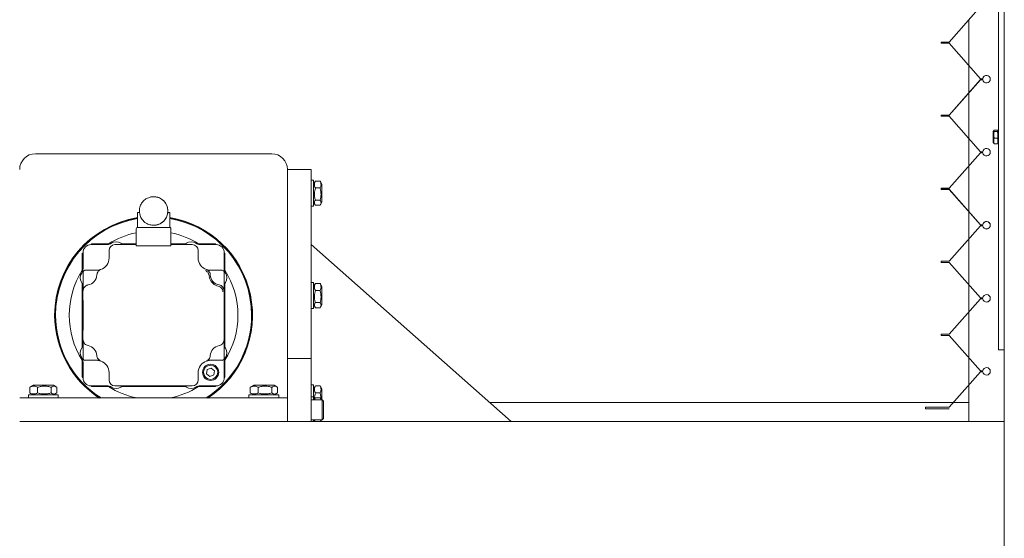
# Model space of a CAD drawing. Units: inches. Extents: x 5 to 400, y 4 to 340.
# Drawn here: x 173 to 204, y 263 to 280 of the extents above; entities that cross this region are included whole.
import ezdxf

# ---------------------------------------------------------------- set-up
doc = ezdxf.new("R2010")
doc.units = ezdxf.units.IN
doc.header["$LTSCALE"] = 24
doc.header["$MEASUREMENT"] = 0

msp = doc.modelspace()

# ---------------------------------------------------------------- linework, layer by layer
at = {"color": 7, "linetype": 'Continuous', "lineweight": 18}
for p, q in [((204.219, 266.794), (204.219, 289.826)), ((204.032, 287.825), (204.032, 269.325)), ((204.219, 287.825), (204.219, 269.325)), ((202.468, 278.838), (203.461, 279.962)), ((202.468, 278.837), (203.462, 279.961)), ((203.095, 278.091), (203.095, 279.545)), ((202.218, 278.798), (202.218, 278.838)), ((202.218, 278.838), (202.468, 278.838)), ((202.468, 278.798), (202.218, 278.798)), ((202.219, 278.837), (202.468, 278.837)), ((202.219, 278.799), (202.219, 278.837)), ((202.468, 278.799), (202.219, 278.799)), ((203.462, 277.675), (202.468, 278.799)), ((203.461, 277.674), (202.468, 278.798)), ((203.095, 277.23), (203.095, 278.089)), ((202.468, 276.521), (203.461, 277.644)), ((202.468, 276.52), (203.462, 277.643)), ((203.537, 277.674), (203.461, 277.674)), ((203.461, 277.644), (203.537, 277.644)), ((203.536, 277.675), (203.462, 277.675)), ((203.462, 277.643), (203.536, 277.643)), ((203.095, 275.773), (203.095, 277.228)), ((202.218, 276.481), (202.218, 276.521)), ((202.218, 276.521), (202.468, 276.521)), ((202.468, 276.481), (202.218, 276.481)), ((202.219, 276.52), (202.468, 276.52)), ((202.219, 276.482), (202.219, 276.52)), ((202.468, 276.482), (202.219, 276.482)), ((203.462, 275.358), (202.468, 276.482)), ((203.461, 275.357), (202.468, 276.481)), ((203.886, 276.025), (203.869, 275.995)), ((203.869, 275.795), (203.869, 275.995)), ((203.999, 276.039), (203.901, 276.039)), ((203.999, 275.999), (203.901, 275.999)), ((204.032, 275.995), (204.015, 276.025)), ((203.095, 274.913), (203.095, 275.772)), ((203.869, 275.655), (203.869, 275.795)), ((203.869, 275.655), (203.886, 275.625)), ((203.999, 275.785), (203.901, 275.785)), ((204.015, 275.625), (204.032, 275.655)), ((202.468, 274.204), (203.461, 275.327)), ((202.468, 274.203), (203.462, 275.326)), ((203.537, 275.357), (203.461, 275.357)), ((203.461, 275.327), (203.537, 275.327)), ((203.536, 275.358), (203.462, 275.358)), ((203.462, 275.326), (203.536, 275.326)), ((203.999, 275.611), (203.901, 275.611)), ((173.469, 275.294), (180.969, 275.294)), ((181.469, 274.794), (182.219, 274.794)), ((181.469, 274.458), (181.469, 274.794)), ((182.219, 274.794), (182.219, 274.458)), ((203.095, 273.456), (203.095, 274.911)), ((181.469, 270.578), (181.469, 274.458)), ((182.219, 270.578), (182.219, 274.458)), ((182.298, 274.457), (182.219, 274.457)), ((182.298, 273.63), (182.298, 274.457)), ((182.344, 274.413), (182.298, 274.333)), ((182.354, 274.428), (182.344, 274.412)), ((182.354, 274.428), (182.503, 274.428)), ((182.514, 274.412), (182.503, 274.428)), ((182.559, 274.333), (182.513, 274.413)), ((182.354, 274.207), (182.503, 274.207)), ((182.559, 274.333), (182.559, 274.166)), ((182.559, 274.166), (182.559, 273.754)), ((202.218, 274.164), (202.218, 274.204)), ((202.218, 274.204), (202.468, 274.204)), ((202.468, 274.164), (202.218, 274.164)), ((202.219, 274.203), (202.468, 274.203)), ((202.219, 274.165), (202.219, 274.203)), ((202.468, 274.165), (202.219, 274.165)), ((203.462, 273.041), (202.468, 274.165)), ((203.461, 273.04), (202.468, 274.164)), ((177.219, 273.93), (177.219, 273.93)), ((177.219, 273.93), (177.219, 273.93)), ((182.298, 273.754), (182.344, 273.674)), ((182.354, 273.822), (182.503, 273.822)), ((182.513, 273.674), (182.559, 273.754)), ((182.219, 273.63), (182.298, 273.63)), ((182.354, 273.659), (182.503, 273.659)), ((203.095, 272.595), (203.095, 273.455)), ((176.708, 273.425), (176.708, 272.953)), ((176.708, 273.425), (176.77, 273.425)), ((177.669, 273.425), (177.731, 273.425)), ((177.731, 272.953), (177.731, 273.425)), ((176.668, 272.372), (176.668, 272.913)), ((176.708, 272.953), (176.775, 272.953)), ((176.775, 272.953), (177.219, 272.953)), ((177.219, 273.025), (177.219, 273.025)), ((177.219, 272.953), (177.664, 272.953)), ((177.664, 272.953), (177.731, 272.953)), ((177.731, 272.953), (177.731, 272.953)), ((177.731, 272.953), (177.731, 272.953)), ((177.771, 272.395), (177.771, 272.913)), ((202.468, 271.886), (203.461, 273.01)), ((202.468, 271.885), (203.462, 273.009)), ((203.537, 273.04), (203.461, 273.04)), ((203.461, 273.01), (203.537, 273.01)), ((203.536, 273.041), (203.462, 273.041)), ((203.462, 273.009), (203.536, 273.009)), ((203.095, 271.139), (203.095, 272.594)), ((175.232, 272.409), (175.737, 272.409)), ((175.236, 272.409), (175.263, 272.432)), ((175.263, 272.432), (175.27, 272.413)), ((175.263, 272.432), (175.846, 272.432)), ((175.27, 272.413), (175.783, 272.413)), ((175.804, 272.221), (175.804, 271.989)), ((176.668, 272.409), (175.992, 272.409)), ((176.213, 272.432), (176.668, 272.432)), ((176.276, 272.413), (176.668, 272.413)), ((176.775, 272.369), (177.664, 272.369)), ((177.771, 272.432), (178.226, 272.432)), ((177.771, 272.413), (178.163, 272.413)), ((178.447, 272.409), (177.771, 272.409)), ((177.771, 272.372), (177.771, 272.395)), ((178.593, 272.432), (179.176, 272.432)), ((178.634, 271.989), (178.634, 272.221)), ((178.656, 272.413), (179.169, 272.413)), ((178.702, 272.409), (179.206, 272.409)), ((179.176, 272.432), (179.169, 272.413)), ((179.176, 272.432), (179.203, 272.409)), ((182.219, 272.418), (188.564, 266.794)), ((174.956, 272.125), (174.979, 272.152)), ((174.956, 272.125), (174.975, 272.118)), ((174.956, 271.542), (174.956, 272.125)), ((174.975, 271.605), (174.975, 272.118)), ((174.979, 272.156), (174.979, 271.651)), ((179.459, 272.156), (179.459, 271.651)), ((179.459, 272.152), (179.483, 272.125)), ((179.483, 272.125), (179.464, 272.118)), ((179.464, 272.118), (179.464, 271.605)), ((179.483, 272.125), (179.483, 271.542)), ((202.218, 271.846), (202.218, 271.886)), ((202.218, 271.886), (202.468, 271.886)), ((202.219, 271.885), (202.468, 271.885)), ((202.219, 271.847), (202.219, 271.885)), ((175.414, 271.599), (175.042, 271.599)), ((175.501, 271.595), (175.042, 271.595)), ((179.397, 271.595), (178.938, 271.595)), ((179.397, 271.599), (179.024, 271.599)), ((202.468, 271.846), (202.218, 271.846)), ((202.468, 271.847), (202.219, 271.847)), ((203.462, 270.724), (202.468, 271.847)), ((203.461, 270.723), (202.468, 271.846)), ((174.979, 271.536), (174.979, 271.269)), ((174.983, 271.536), (174.983, 270.945)), ((178.98, 271.427), (178.989, 271.37)), ((179.456, 270.945), (179.456, 271.536)), ((179.459, 271.269), (179.459, 271.536)), ((179.459, 270.638), (179.459, 271.269)), ((174.956, 269.162), (174.956, 271.175)), ((174.975, 269.225), (174.975, 271.112)), ((179.23, 271.105), (179.269, 271.094)), ((179.464, 271.112), (179.464, 269.225)), ((179.483, 271.175), (179.483, 269.162)), ((182.298, 271.207), (182.219, 271.207)), ((182.298, 270.38), (182.298, 271.207)), ((182.344, 271.163), (182.298, 271.083)), ((182.354, 271.178), (182.344, 271.162)), ((182.354, 271.178), (182.503, 271.178)), ((182.354, 270.957), (182.503, 270.957)), ((182.514, 271.162), (182.503, 271.178)), ((182.559, 271.083), (182.513, 271.163)), ((182.559, 271.083), (182.559, 270.916)), ((203.095, 270.278), (203.095, 271.138)), ((174.979, 270.638), (174.979, 269.699)), ((179.459, 269.699), (179.459, 270.638)), ((182.559, 270.916), (182.559, 270.504)), ((202.468, 269.569), (203.461, 270.693)), ((202.468, 269.568), (203.462, 270.692)), ((203.537, 270.723), (203.461, 270.723)), ((203.461, 270.693), (203.537, 270.693)), ((203.536, 270.724), (203.462, 270.724)), ((203.462, 270.692), (203.536, 270.692)), ((181.469, 269.913), (181.469, 270.578)), ((182.219, 270.578), (182.219, 269.913)), ((182.219, 270.38), (182.298, 270.38)), ((182.298, 270.504), (182.344, 270.424)), ((182.354, 270.572), (182.503, 270.572)), ((182.354, 270.409), (182.503, 270.409)), ((182.513, 270.424), (182.559, 270.504)), ((203.095, 268.822), (203.095, 270.277)), ((179.459, 269.068), (179.459, 269.699)), ((181.469, 269.169), (181.469, 269.913)), ((182.219, 269.169), (182.219, 269.913)), ((174.983, 269.392), (174.983, 268.801)), ((179.456, 268.801), (179.456, 269.392)), ((202.218, 269.529), (202.218, 269.569)), ((202.218, 269.569), (202.468, 269.569)), ((202.468, 269.529), (202.218, 269.529)), ((202.219, 269.568), (202.468, 269.568)), ((202.219, 269.53), (202.219, 269.568)), ((202.468, 269.53), (202.219, 269.53)), ((203.462, 268.407), (202.468, 269.53)), ((203.461, 268.406), (202.468, 269.529)), ((174.979, 269.068), (174.979, 268.801)), ((179.459, 268.801), (179.459, 269.068)), ((181.469, 268.794), (181.469, 269.169)), ((182.219, 269.169), (182.219, 268.794)), ((204.032, 269.075), (204.032, 269.325)), ((204.219, 269.075), (204.032, 269.075)), ((174.956, 268.212), (174.956, 268.795)), ((179.483, 268.795), (179.483, 268.212)), ((181.469, 268.794), (182.219, 268.794)), ((181.469, 268.794), (181.469, 266.794)), ((182.219, 268.794), (182.219, 266.794)), ((203.095, 267.961), (203.095, 268.82)), ((174.975, 268.219), (174.975, 268.732)), ((174.979, 268.686), (174.979, 268.182)), ((175.042, 268.742), (175.501, 268.742)), ((175.042, 268.739), (175.414, 268.739)), ((178.922, 268.443), (178.902, 268.308)), ((179.049, 268.494), (178.922, 268.443)), ((178.938, 268.742), (179.397, 268.742)), ((179.024, 268.739), (179.397, 268.739)), ((179.156, 268.41), (179.049, 268.494)), ((179.459, 268.686), (179.459, 268.182)), ((179.464, 268.732), (179.464, 268.219)), ((174.956, 268.212), (174.975, 268.219)), ((174.979, 268.185), (174.956, 268.212)), ((175.804, 268.349), (175.804, 268.116)), ((178.634, 268.116), (178.634, 268.349)), ((178.902, 268.308), (179.009, 268.224)), ((179.009, 268.224), (179.136, 268.275)), ((179.136, 268.275), (179.156, 268.41)), ((179.483, 268.212), (179.459, 268.185)), ((179.483, 268.212), (179.464, 268.219)), ((202.468, 267.252), (203.461, 268.376)), ((202.468, 267.251), (203.462, 268.375)), ((203.537, 268.406), (203.461, 268.406)), ((203.461, 268.376), (203.537, 268.376)), ((203.536, 268.407), (203.462, 268.407)), ((203.462, 268.375), (203.536, 268.375)), ((173.308, 267.896), (173.289, 267.885)), ((173.289, 267.704), (173.289, 267.885)), ((173.396, 267.947), (173.307, 267.896)), ((173.396, 267.947), (173.583, 267.947)), ((173.537, 267.704), (173.537, 267.885)), ((173.583, 267.947), (174.043, 267.947)), ((173.967, 267.704), (173.967, 267.885)), ((174.132, 267.896), (174.043, 267.947)), ((174.15, 267.704), (174.15, 267.885)), ((175.232, 267.929), (175.737, 267.929)), ((175.263, 267.905), (175.236, 267.929)), ((175.263, 267.905), (175.27, 267.924)), ((175.846, 267.905), (175.263, 267.905)), ((175.783, 267.924), (175.27, 267.924)), ((175.992, 267.929), (178.447, 267.929)), ((178.226, 267.905), (176.213, 267.905)), ((178.163, 267.924), (176.276, 267.924)), ((179.176, 267.905), (178.593, 267.905)), ((179.169, 267.924), (178.656, 267.924)), ((178.702, 267.929), (179.206, 267.929)), ((179.169, 267.924), (179.176, 267.905)), ((179.203, 267.929), (179.176, 267.905)), ((180.308, 267.896), (180.289, 267.885)), ((180.289, 267.704), (180.289, 267.885)), ((180.396, 267.947), (180.307, 267.896)), ((180.396, 267.947), (180.583, 267.947)), ((180.537, 267.704), (180.537, 267.885)), ((180.583, 267.947), (181.043, 267.947)), ((180.967, 267.704), (180.967, 267.885)), ((181.132, 267.896), (181.043, 267.947)), ((181.15, 267.704), (181.15, 267.885)), ((182.298, 267.957), (182.219, 267.957)), ((182.298, 267.582), (182.298, 267.957)), ((182.344, 267.913), (182.298, 267.833)), ((182.354, 267.928), (182.344, 267.912)), ((182.354, 267.928), (182.503, 267.928)), ((182.514, 267.912), (182.503, 267.928)), ((182.559, 267.833), (182.513, 267.913)), ((182.559, 267.833), (182.559, 267.666)), ((203.095, 266.794), (203.095, 267.959)), ((172.969, 267.544), (181.469, 267.544)), ((173.247, 267.642), (173.247, 267.544)), ((174.192, 267.642), (173.247, 267.642)), ((173.289, 267.704), (173.308, 267.693)), ((173.307, 267.693), (173.396, 267.642)), ((174.043, 267.642), (174.132, 267.693)), ((174.192, 267.544), (174.192, 267.642)), ((180.247, 267.642), (180.247, 267.544)), ((181.192, 267.642), (180.247, 267.642)), ((180.289, 267.704), (180.308, 267.693)), ((180.307, 267.693), (180.396, 267.642)), ((181.043, 267.642), (181.132, 267.693)), ((181.192, 267.544), (181.192, 267.642)), ((181.469, 266.794), (181.469, 267.544)), ((182.298, 267.582), (182.219, 267.582)), ((182.298, 267.582), (182.298, 267.483)), ((182.344, 267.538), (182.313, 267.483)), ((182.354, 267.553), (182.344, 267.537)), ((182.354, 267.707), (182.503, 267.707)), ((182.354, 267.553), (182.503, 267.553)), ((182.514, 267.537), (182.503, 267.553)), ((182.545, 267.483), (182.513, 267.538)), ((182.559, 267.666), (182.559, 267.483)), ((182.574, 267.483), (182.229, 267.483)), ((182.613, 267.444), (182.574, 267.483)), ((182.574, 267.483), (182.574, 266.854)), ((182.613, 267.444), (182.613, 266.893)), ((202.6, 267.402), (187.878, 267.402)), ((201.718, 267.202), (201.718, 267.252)), ((201.718, 267.252), (202.468, 267.252)), ((202.468, 267.202), (201.718, 267.202)), ((201.719, 267.251), (202.468, 267.251)), ((201.719, 267.203), (201.719, 267.251)), ((202.468, 267.203), (201.719, 267.203)), ((202.468, 267.202), (202.468, 267.203)), ((203.095, 267.402), (202.601, 267.402)), ((182.574, 266.854), (182.613, 266.893)), ((172.969, 266.794), (181.469, 266.794)), ((181.469, 266.794), (182.219, 266.794)), ((182.219, 266.794), (204.219, 266.794)), ((182.229, 266.854), (182.574, 266.854)), ((182.298, 266.854), (182.298, 266.794)), ((182.313, 266.854), (182.344, 266.799)), ((182.513, 266.799), (182.545, 266.854)), ((204.219, 266.321), (204.219, 266.794)), ((204.219, 263.329), (204.219, 266.321)), ((204.219, 262.856), (204.219, 263.329))]:
    msp.add_line(p, q, dxfattribs=at)
at = {"color": 7, "linetype": 'Continuous', "lineweight": 18, "flags": 128}
for points in [[(175.501, 271.595), (175.495, 271.604), (175.494, 271.607)], [(178.945, 271.607), (178.939, 271.597), (178.938, 271.595)], [(175.494, 268.73), (175.5, 268.74), (175.501, 268.742)], [(178.938, 268.742), (178.944, 268.733), (178.945, 268.73)]]:
    msp.add_lwpolyline(points, dxfattribs=at)
at = {"color": 7, "linetype": 'Continuous', "lineweight": 18}
for radius in [0.256, 0.224]:
    msp.add_circle((179.029, 268.359), radius, dxfattribs=at)
for centre, radius, start, end in [((203.655, 277.659), 0.12, 187.6783, 172.3217), ((203.655, 277.659), 0.119, 187.2567, 172.7433), ((203.655, 275.342), 0.12, 187.6783, 172.3217), ((203.655, 275.342), 0.119, 187.2567, 172.7433), ((173.469, 274.794), 0.5, 90, 180), ((180.969, 274.794), 0.5, 0, 90), ((177.219, 273.477), 0.453, 0.024, 90), ((177.219, 273.477), 0.453, 270, 0.024), ((177.219, 270.169), 3.14, 99.3816, 180), ((177.219, 270.169), 3.13, 99.4114, 237.0009), ((177.219, 270.169), 3.13, 99.4114, 237.0009), ((177.219, 270.169), 3.11, 99.4715, 179.9952), ((177.219, 270.169), 3.14, 303.2747, 80.6184), ((177.219, 270.169), 3.13, 302.9991, 80.5886), ((177.219, 270.169), 3.13, 302.9991, 80.5886), ((177.219, 270.169), 3.11, 0.0048, 80.5285), ((203.655, 273.025), 0.12, 187.6783, 172.3217), ((203.655, 273.025), 0.119, 187.2567, 172.7433), ((176.708, 272.913), 0.0394, 90, 180.024), ((177.731, 272.913), 0.0394, 359.976, 90), ((177.731, 272.913), 0.0394, 0.024, 90), ((177.219, 270.169), 2.677, 101.8813, 122.265), ((177.219, 270.169), 2.677, 57.735, 78.1187), ((175.232, 272.156), 0.253, 90, 180), ((175.737, 272.67), 0.261, 270, 303.1671), ((175.992, 272.221), 0.188, 90, 180), ((176.029, 272.223), 0.273, 56.8329, 123.1671), ((176.322, 272.67), 0.261, 236.8329, 270), ((178.117, 272.67), 0.261, 270, 303.1671), ((178.409, 272.223), 0.273, 56.8329, 123.1671), ((178.447, 272.221), 0.188, 0, 90), ((178.702, 272.67), 0.261, 236.8329, 270), ((179.206, 272.156), 0.253, 0, 90), ((175.414, 271.989), 0.39, 289.0369, 0), ((179.024, 271.989), 0.39, 180, 250.9631), ((177.219, 270.169), 2.677, 147.735, 212.265), ((174.718, 271.651), 0.261, 326.8329, 360), ((175.042, 271.536), 0.0625, 90, 180), ((175.042, 271.536), 0.0586, 90, 180), ((175.414, 271.989), 0.39, 270, 281.7819), ((179.024, 271.989), 0.39, 258.2181, 270), ((179.397, 271.536), 0.0625, 0, 90), ((179.397, 271.536), 0.0586, 0, 90), ((179.72, 271.651), 0.261, 180, 213.1671), ((177.219, 270.169), 2.677, 327.735, 32.265), ((175.165, 271.359), 0.273, 146.8329, 213.1671), ((175.083, 271.462), 0.337, 279.7553, 357.517), ((179.356, 271.462), 0.379, 193.994, 250.5545), ((179.356, 271.462), 0.337, 182.483, 260.2447), ((179.273, 271.359), 0.273, 326.8329, 33.1671), ((174.718, 271.066), 0.261, 0, 33.1671), ((179.72, 271.066), 0.261, 146.8329, 180), ((203.655, 270.708), 0.12, 187.6783, 172.3217), ((203.655, 270.708), 0.119, 187.2567, 172.7433), ((177.219, 270.169), 3.14, 180, 236.7253), ((177.219, 270.169), 3.11, 180.0048, 237.5636), ((177.219, 270.169), 3.11, 302.4364, 359.9952), ((175.165, 268.979), 0.273, 146.8329, 213.1671), ((174.718, 269.271), 0.261, 326.8329, 0), ((175.083, 268.875), 0.337, 2.483, 80.2447), ((179.356, 268.875), 0.337, 99.7553, 177.517), ((179.72, 269.271), 0.261, 180, 213.1671), ((179.273, 268.979), 0.273, 326.8329, 33.1671), ((174.718, 268.686), 0.261, 0, 33.1671), ((175.042, 268.801), 0.0625, 180, 270), ((175.042, 268.801), 0.0586, 180, 270), ((179.397, 268.801), 0.0586, 270, 0), ((179.397, 268.801), 0.0625, 270, 0), ((179.72, 268.686), 0.261, 146.8329, 180), ((175.414, 268.349), 0.39, 78.2181, 90), ((175.414, 268.349), 0.39, 0, 70.9631), ((179.024, 268.349), 0.39, 109.0369, 180), ((179.024, 268.349), 0.39, 90, 101.7819), ((203.655, 268.391), 0.12, 187.6783, 172.3217), ((203.655, 268.391), 0.119, 187.2567, 172.7433), ((175.232, 268.182), 0.253, 180, 270), ((179.206, 268.182), 0.253, 270, 0), ((175.737, 267.668), 0.261, 56.8329, 90), ((177.219, 270.169), 2.677, 237.735, 258.6709), ((175.992, 268.116), 0.188, 180, 270), ((176.029, 268.115), 0.273, 236.8329, 303.1671), ((176.322, 267.668), 0.261, 90, 123.1671), ((177.219, 270.169), 2.677, 281.3291, 302.265), ((178.117, 267.668), 0.261, 56.8329, 90), ((178.409, 268.115), 0.273, 236.8329, 303.1671), ((178.447, 268.116), 0.188, 270, 0), ((178.702, 267.668), 0.261, 90, 123.1671), ((182.229, 267.473), 0.01, 90, 180), ((182.229, 266.864), 0.01, 180, 270)]:
    msp.add_arc(centre, radius, start, end, dxfattribs=at)
for centre, start_param, end_param in [((176.775, 272.372), 3.141575, 4.712372), ((177.664, 272.372), 4.712372, 6.283168)]:
    msp.add_ellipse(centre, major_axis=(0.106, 0), ratio=0.026186, start_param=start_param, end_param=end_param, dxfattribs=at)
for points, knots in [([(203.901, 275.999), (203.899, 276.001), (203.886, 276.009), (203.879, 276.023), (203.895, 276.034), (203.901, 276.039)], [0, 0, 0, 0, 0.13631, 0.639634, 1, 1, 1, 1]), ([(203.901, 275.785), (203.892, 275.823), (203.875, 275.895), (203.893, 275.966), (203.901, 275.999)], [0, 0, 0, 0, 0.534714, 1, 1, 1, 1]), ([(203.999, 276.039), (204.006, 276.034), (204.022, 276.023), (204.015, 276.009), (204.002, 276.001), (203.999, 275.999)], [0, 0, 0, 0, 0.360365, 0.863694, 1, 1, 1, 1]), ([(203.999, 275.999), (204.008, 275.961), (204.026, 275.889), (204.008, 275.818), (203.999, 275.785)], [0, 0, 0, 0, 0.534719, 1, 1, 1, 1]), ([(203.901, 275.611), (203.892, 275.642), (203.875, 275.7), (203.893, 275.758), (203.901, 275.785)], [0, 0, 0, 0, 0.534716, 1, 1, 1, 1]), ([(203.89, 275.625), (203.89, 275.622), (203.891, 275.618), (203.898, 275.613), (203.901, 275.611)], [0, 0, 0, 0, 0.609917, 1, 1, 1, 1]), ([(203.999, 275.785), (204.008, 275.754), (204.026, 275.696), (204.008, 275.638), (203.999, 275.611)], [0, 0, 0, 0, 0.534716, 1, 1, 1, 1]), ([(203.999, 275.611), (204.002, 275.613), (204.01, 275.618), (204.01, 275.622), (204.011, 275.625)], [0, 0, 0, 0, 0.390072, 1, 1, 1, 1]), ([(182.354, 274.207), (182.345, 274.226), (182.328, 274.265), (182.321, 274.322), (182.331, 274.378), (182.346, 274.411), (182.354, 274.428)], [0, 0, 0, 0, 0.264607, 0.534948, 0.765343, 1, 1, 1, 1]), ([(182.503, 274.428), (182.512, 274.409), (182.53, 274.37), (182.536, 274.313), (182.527, 274.257), (182.511, 274.224), (182.503, 274.207)], [0, 0, 0, 0, 0.264605, 0.534946, 0.765341, 1, 1, 1, 1]), ([(182.354, 273.822), (182.345, 273.855), (182.328, 273.923), (182.321, 274.023), (182.331, 274.118), (182.346, 274.177), (182.354, 274.207)], [0, 0, 0, 0, 0.264606, 0.534949, 0.765341, 1, 1, 1, 1]), ([(182.503, 274.207), (182.512, 274.173), (182.53, 274.106), (182.536, 274.006), (182.527, 273.91), (182.511, 273.851), (182.503, 273.822)], [0, 0, 0, 0, 0.264604, 0.534948, 0.76534, 1, 1, 1, 1]), ([(177.219, 273.93), (177.201, 273.929), (177.144, 273.927), (177.049, 273.902), (176.958, 273.852), (176.889, 273.791), (176.841, 273.73), (176.806, 273.666), (176.781, 273.597), (176.766, 273.517), (176.767, 273.424), (176.786, 273.339), (176.817, 273.265), (176.858, 273.201), (176.911, 273.142), (176.987, 273.084), (177.073, 273.045), (177.161, 273.027), (177.246, 273.022), (177.347, 273.038), (177.442, 273.079), (177.514, 273.131), (177.568, 273.185), (177.612, 273.247), (177.647, 273.32), (177.668, 273.397), (177.675, 273.483), (177.665, 273.579), (177.634, 273.669), (177.585, 273.75), (177.53, 273.81), (177.47, 273.857), (177.395, 273.898), (177.308, 273.926), (177.243, 273.929), (177.219, 273.93)], [0, 0, 0, 0, 0.01818, 0.055839, 0.096177, 0.126826, 0.157506, 0.183387, 0.209215, 0.237357, 0.265756, 0.2982, 0.326383, 0.354609, 0.384804, 0.414962, 0.458865, 0.48106, 0.503241, 0.541777, 0.580368, 0.608645, 0.636957, 0.665856, 0.694729, 0.727229, 0.750056, 0.778736, 0.820175, 0.852931, 0.885681, 0.910912, 0.936113, 0.976984, 1, 1, 1, 1]), ([(182.354, 273.659), (182.343, 273.678), (182.324, 273.711), (182.323, 273.759), (182.336, 273.794), (182.349, 273.814), (182.354, 273.822)], [0, 0, 0, 0, 0.359776, 0.608495, 0.863913, 1, 1, 1, 1]), ([(182.503, 273.822), (182.508, 273.814), (182.521, 273.794), (182.534, 273.759), (182.534, 273.711), (182.515, 273.678), (182.503, 273.659)], [0, 0, 0, 0, 0.136088, 0.385102, 0.640222, 1, 1, 1, 1]), ([(177.669, 273.425), (177.666, 273.406), (177.66, 273.368), (177.64, 273.306), (177.608, 273.24), (177.558, 273.173), (177.494, 273.114), (177.409, 273.063), (177.314, 273.028), (177.246, 273.028), (177.219, 273.029)], [0, 0, 0, 0, 0.082779, 0.1685887, 0.3011044, 0.4372249, 0.5738802, 0.7157086, 0.8898451, 1, 1, 1, 1]), ([(175.419, 271.447), (175.422, 271.468), (175.428, 271.51), (175.459, 271.561), (175.488, 271.585), (175.501, 271.595)], [0, 0, 0, 0, 0.363036, 0.726072, 1, 1, 1, 1]), ([(175.494, 271.607), (175.495, 271.607), (175.499, 271.608), (175.505, 271.609), (175.512, 271.611), (175.518, 271.612), (175.523, 271.614), (175.526, 271.615), (175.529, 271.616), (175.532, 271.617), (175.534, 271.617), (175.536, 271.618), (175.538, 271.619), (175.54, 271.619), (175.541, 271.62), (175.541, 271.62), (175.542, 271.62)], [0, 0, 0, 0, 0.123165, 0.410739, 0.603431, 0.73265, 0.819417, 0.877794, 0.917185, 0.943887, 0.962118, 0.974698, 0.987901, 0.993185, 0.997568, 1, 1, 1, 1]), ([(178.98, 271.427), (178.976, 271.446), (178.968, 271.489), (178.939, 271.534), (178.904, 271.568), (178.879, 271.582), (178.866, 271.588), (178.866, 271.588)], [0, 0, 0, 0, 0.226188, 0.515455, 0.753088, 0.998008, 1, 1, 1, 1]), ([(178.897, 271.62), (178.898, 271.62), (178.899, 271.619), (178.9, 271.619), (178.903, 271.618), (178.91, 271.615), (178.925, 271.611), (178.935, 271.609), (178.942, 271.607), (178.945, 271.607)], [0, 0, 0, 0, 0.003921, 0.009105, 0.018856, 0.053978, 0.193208, 0.747618, 1, 1, 1, 1]), ([(178.938, 271.595), (178.954, 271.581), (178.987, 271.554), (179.014, 271.5), (179.018, 271.463), (179.02, 271.447)], [0, 0, 0, 0, 0.3629832, 0.7259562, 1, 1, 1, 1]), ([(174.983, 270.945), (174.985, 270.966), (174.99, 271.008), (175.022, 271.065), (175.07, 271.107), (175.113, 271.125), (175.136, 271.13), (175.14, 271.13)], [0, 0, 0, 0, 0.240864, 0.481733, 0.722538, 0.963331, 1, 1, 1, 1]), ([(179.418, 270.914), (179.418, 270.914), (179.418, 270.938), (179.408, 270.983), (179.372, 271.037), (179.324, 271.076), (179.287, 271.088), (179.269, 271.094)], [0, 0, 0, 0, 0.001747, 0.318196, 0.619512, 0.808996, 1, 1, 1, 1]), ([(179.299, 271.13), (179.32, 271.125), (179.361, 271.113), (179.411, 271.072), (179.445, 271.017), (179.455, 270.972), (179.455, 270.948), (179.456, 270.945)], [0, 0, 0, 0, 0.240856, 0.481732, 0.722532, 0.963328, 1, 1, 1, 1]), ([(182.354, 270.957), (182.345, 270.976), (182.328, 271.015), (182.321, 271.072), (182.331, 271.128), (182.346, 271.161), (182.354, 271.178)], [0, 0, 0, 0, 0.264608, 0.534948, 0.765343, 1, 1, 1, 1]), ([(182.354, 270.572), (182.345, 270.605), (182.328, 270.673), (182.321, 270.773), (182.331, 270.868), (182.346, 270.927), (182.354, 270.957)], [0, 0, 0, 0, 0.264606, 0.534947, 0.765342, 1, 1, 1, 1]), ([(182.503, 271.178), (182.512, 271.159), (182.53, 271.12), (182.536, 271.063), (182.527, 271.007), (182.511, 270.974), (182.503, 270.957)], [0, 0, 0, 0, 0.264604, 0.534946, 0.765341, 1, 1, 1, 1]), ([(182.503, 270.957), (182.512, 270.923), (182.53, 270.856), (182.536, 270.756), (182.527, 270.66), (182.511, 270.601), (182.503, 270.572)], [0, 0, 0, 0, 0.264604, 0.534948, 0.765343, 1, 1, 1, 1]), ([(182.354, 270.409), (182.343, 270.428), (182.324, 270.461), (182.323, 270.509), (182.336, 270.544), (182.349, 270.564), (182.354, 270.572)], [0, 0, 0, 0, 0.359777, 0.608494, 0.863913, 1, 1, 1, 1]), ([(182.503, 270.572), (182.508, 270.564), (182.521, 270.544), (182.534, 270.509), (182.534, 270.461), (182.515, 270.428), (182.503, 270.409)], [0, 0, 0, 0, 0.136087, 0.385102, 0.640222, 1, 1, 1, 1]), ([(175.14, 269.207), (175.119, 269.212), (175.078, 269.224), (175.028, 269.265), (174.994, 269.32), (174.984, 269.365), (174.983, 269.389), (174.983, 269.392)], [0, 0, 0, 0, 0.240869, 0.481729, 0.722536, 0.963327, 1, 1, 1, 1]), ([(179.456, 269.392), (179.453, 269.371), (179.449, 269.329), (179.417, 269.272), (179.369, 269.23), (179.326, 269.212), (179.302, 269.207), (179.299, 269.207)], [0, 0, 0, 0, 0.240868, 0.481732, 0.722537, 0.963331, 1, 1, 1, 1]), ([(175.501, 268.742), (175.485, 268.756), (175.452, 268.783), (175.425, 268.837), (175.421, 268.874), (175.419, 268.89)], [0, 0, 0, 0, 0.362968, 0.725954, 1, 1, 1, 1]), ([(179.02, 268.89), (179.017, 268.869), (179.011, 268.827), (178.979, 268.776), (178.95, 268.752), (178.938, 268.742)], [0, 0, 0, 0, 0.363028, 0.726057, 1, 1, 1, 1]), ([(175.542, 268.717), (175.541, 268.717), (175.54, 268.718), (175.539, 268.718), (175.535, 268.719), (175.528, 268.722), (175.514, 268.726), (175.504, 268.728), (175.496, 268.73), (175.494, 268.73)], [0, 0, 0, 0, 0.003921, 0.009093, 0.018854, 0.05397, 0.193204, 0.747615, 1, 1, 1, 1]), ([(178.945, 268.73), (178.944, 268.73), (178.94, 268.729), (178.934, 268.728), (178.927, 268.726), (178.921, 268.725), (178.916, 268.723), (178.913, 268.722), (178.909, 268.721), (178.907, 268.72), (178.905, 268.72), (178.903, 268.719), (178.901, 268.718), (178.899, 268.718), (178.898, 268.717), (178.897, 268.717), (178.897, 268.717)], [0, 0, 0, 0, 0.1231631, 0.4107386, 0.6034282, 0.732647, 0.8194158, 0.87779, 0.9171841, 0.9438869, 0.9621172, 0.9746973, 0.9879008, 0.9931842, 0.9975545, 1, 1, 1, 1]), ([(173.289, 267.885), (173.311, 267.895), (173.354, 267.914), (173.419, 267.921), (173.48, 267.911), (173.518, 267.894), (173.537, 267.885)], [0, 0, 0, 0, 0.264607, 0.53495, 0.765345, 1, 1, 1, 1]), ([(173.537, 267.885), (173.575, 267.895), (173.65, 267.914), (173.762, 267.921), (173.869, 267.911), (173.934, 267.894), (173.967, 267.885)], [0, 0, 0, 0, 0.264606, 0.534949, 0.765346, 1, 1, 1, 1]), ([(173.967, 267.885), (173.976, 267.89), (173.998, 267.905), (174.038, 267.919), (174.091, 267.919), (174.128, 267.898), (174.15, 267.885)], [0, 0, 0, 0, 0.136086, 0.385099, 0.640222, 1, 1, 1, 1]), ([(180.289, 267.885), (180.311, 267.895), (180.354, 267.914), (180.419, 267.921), (180.48, 267.911), (180.518, 267.894), (180.537, 267.885)], [0, 0, 0, 0, 0.264607, 0.53495, 0.765342, 1, 1, 1, 1]), ([(180.537, 267.885), (180.575, 267.895), (180.65, 267.914), (180.762, 267.921), (180.869, 267.911), (180.934, 267.894), (180.967, 267.885)], [0, 0, 0, 0, 0.264602, 0.534952, 0.76535, 1, 1, 1, 1]), ([(180.967, 267.885), (180.976, 267.89), (180.998, 267.905), (181.038, 267.919), (181.091, 267.919), (181.128, 267.898), (181.15, 267.885)], [0, 0, 0, 0, 0.136088, 0.385103, 0.64022, 1, 1, 1, 1]), ([(182.354, 267.707), (182.345, 267.726), (182.328, 267.765), (182.321, 267.822), (182.331, 267.878), (182.346, 267.911), (182.354, 267.928)], [0, 0, 0, 0, 0.264608, 0.534948, 0.765343, 1, 1, 1, 1]), ([(182.503, 267.928), (182.512, 267.909), (182.53, 267.87), (182.536, 267.813), (182.527, 267.757), (182.511, 267.724), (182.503, 267.707)], [0, 0, 0, 0, 0.264604, 0.534946, 0.76534, 1, 1, 1, 1]), ([(173.537, 267.704), (173.516, 267.695), (173.472, 267.675), (173.408, 267.668), (173.346, 267.678), (173.308, 267.696), (173.289, 267.704)], [0, 0, 0, 0, 0.264607, 0.53495, 0.765342, 1, 1, 1, 1]), ([(173.967, 267.704), (173.93, 267.695), (173.855, 267.675), (173.743, 267.668), (173.636, 267.678), (173.57, 267.696), (173.537, 267.704)], [0, 0, 0, 0, 0.264606, 0.534949, 0.765346, 1, 1, 1, 1]), ([(174.15, 267.704), (174.128, 267.692), (174.091, 267.67), (174.038, 267.67), (173.999, 267.684), (173.976, 267.699), (173.967, 267.704)], [0, 0, 0, 0, 0.359777, 0.608495, 0.863914, 1, 1, 1, 1]), ([(180.537, 267.704), (180.516, 267.695), (180.472, 267.675), (180.408, 267.668), (180.346, 267.678), (180.308, 267.696), (180.289, 267.704)], [0, 0, 0, 0, 0.264607, 0.53495, 0.765342, 1, 1, 1, 1]), ([(180.967, 267.704), (180.93, 267.695), (180.855, 267.675), (180.743, 267.668), (180.636, 267.678), (180.57, 267.696), (180.537, 267.704)], [0, 0, 0, 0, 0.264602, 0.534952, 0.765339, 1, 1, 1, 1]), ([(181.15, 267.704), (181.128, 267.692), (181.091, 267.67), (181.038, 267.67), (180.999, 267.684), (180.976, 267.699), (180.967, 267.704)], [0, 0, 0, 0, 0.359778, 0.608494, 0.863912, 1, 1, 1, 1]), ([(182.326, 267.506), (182.325, 267.513), (182.322, 267.55), (182.332, 267.618), (182.346, 267.677), (182.354, 267.707)], [0, 0, 0, 0, 0.1074288, 0.5496233, 1, 1, 1, 1]), ([(182.33, 267.483), (182.331, 267.49), (182.334, 267.513), (182.346, 267.536), (182.354, 267.553)], [0, 0, 0, 0, 0.260416, 1, 1, 1, 1]), ([(182.503, 267.707), (182.512, 267.673), (182.53, 267.607), (182.532, 267.538), (182.533, 267.504)], [0, 0, 0, 0, 0.502957, 1, 1, 1, 1]), ([(182.503, 267.553), (182.513, 267.534), (182.525, 267.511), (182.527, 267.487), (182.528, 267.483)], [0, 0, 0, 0, 0.833867, 1, 1, 1, 1]), ([(182.349, 266.794), (182.339, 266.81), (182.326, 266.829), (182.326, 266.85), (182.326, 266.854)], [0, 0, 0, 0, 0.809785, 1, 1, 1, 1]), ([(182.531, 266.854), (182.531, 266.85), (182.531, 266.829), (182.519, 266.81), (182.508, 266.794)], [0, 0, 0, 0, 0.190212, 1, 1, 1, 1])]:
    msp.add_open_spline(points, degree=3, knots=knots, dxfattribs=at)

doc.saveas('drawing.dxf')
